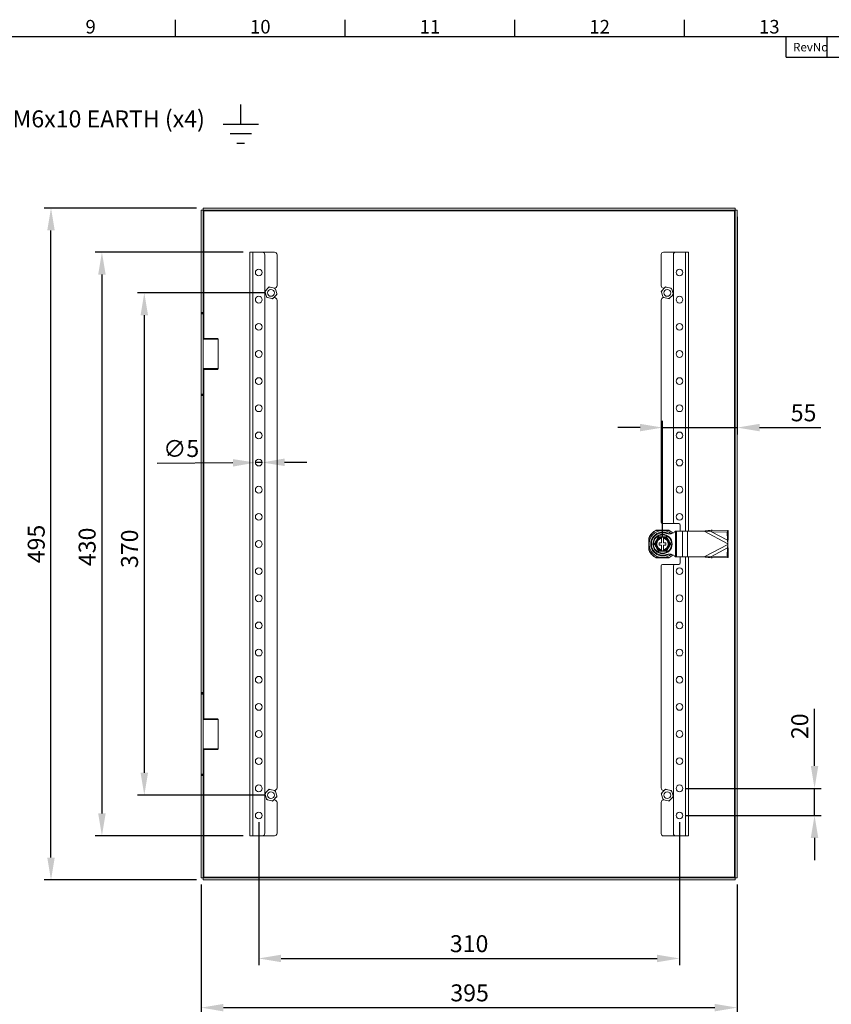
# Model space of a CAD drawing. Units: millimetres. Extents: x 54 to 2154, y 39 to 2327.
# Drawn here: x 1114 to 1712, y 762 to 1487 of the extents above; entities that cross this region are included whole.
import ezdxf
from ezdxf import colors
from ezdxf.entities.mleader import LeaderData, LeaderLine
from ezdxf.enums import TextEntityAlignment as Align
from ezdxf.math import Vec2, Vec3

# ---------------------------------------------------------------- set-up
doc = ezdxf.new("R2010")
doc.units = ezdxf.units.MM
doc.header["$LTSCALE"] = 2
doc.header["$PDSIZE"] = -1
doc.layers.add('Dimensions', color=7, linetype='Continuous')
doc.layers.add('Title Block', color=7, linetype='Continuous')
doc.styles.add('ISO Proportional', font='ARIALN.TTF', dxfattribs={"width": 0.8})
doc.styles.get("Standard").update_dxf_attribs({"font": 'romans.shx', "width": 0.8})
doc.dimstyles.new('SLDDIMSTYLE2', dxfattribs={"dimscale": 5, "dimtxt": 2.5, "dimasz": 3.302, "dimexe": 1, "dimexo": 1, "dimgap": 0.926042, "dimtad": 1, "dimdec": 0, "dimrnd": 1e-09, "dimzin": 12, "dimdsep": 46, "dimtxsty": 'Standard', "dimcen": 2, "dimadec": 0, "dimazin": 3, "dimtfac": 1, "dimtdec": 0, "dimtmove": 0, "dimatfit": 0, "dimfxl": 1, "dimfrac": 2, "dimtolj": 1, "dimtzin": 12, "dimarcsym": 0})

# ---------------------------------------------------------------- blocks, each defined once
blk = doc.blocks.new('ISO A1 title block')
at = {"layer": 'Title Block'}
for p, q in [((470, 574), (470, 579)), ((520, 574), (520, 579)), ((570, 574), (570, 579)), ((620, 574), (620, 579)), ((820, 574), (20, 574)), ((650, 568), (650, 574)), ((662, 568), (662, 574)), ((650, 568), (820, 568))]:
    blk.add_line(p, q, dxfattribs=at)
at = {"layer": 'Title Block', "style": 'ISO Proportional'}
for s, p in [('9', (445, 576.5)), ('10', (495, 576.5)), ('11', (545, 576.5)), ('12', (595, 576.5)), ('13', (645, 576.5))]:
    blk.add_text(s, height=4, dxfattribs=at).set_placement(p, align=Align.MIDDLE)
blk.add_text('RevNo', height=2.5, dxfattribs=at).set_placement((652, 571), align=Align.MIDDLE_LEFT)
at = {"layer": 'Title Block', "style": 'ISO Proportional', "flags": 8}
for tag, p in [('FILENAME', (747, 43)), ('DATE', (772, 43)), ('SCALE', (802, 43)), ('EDITION', (787, 23)), ('SHEET', (802, 23))]:
    blk.add_attdef(tag, text='', height=2.5, dxfattribs=at).set_placement(p, align=Align.MIDDLE_LEFT)
blk.add_attdef('DRAWING_NUMBER', text='', height=3, dxfattribs=at).set_placement((755, 25), align=Align.MIDDLE)
blk = doc.blocks.new('*D4')
at = {"layer": 'Defpoints', "color": 0, "transparency": 16777216}
for p in [(1247.66, 854.72), (1642.66, 854.72), (1642.66, 759.1)]:
    blk.add_point(p, dxfattribs=at)
at = {"layer": 'Dimensions', "color": 0, "lineweight": -2, "transparency": 16777216}
for p, q in [((1247.66, 849.72), (1247.66, 754.1)), ((1642.66, 849.72), (1642.66, 754.1)), ((1264.17, 759.1), (1626.15, 759.1))]:
    blk.add_line(p, q, dxfattribs=at)
at = {"layer": 'Dimensions', "color": 0, "transparency": 16777216}
for points in [[(1264.17, 761.85), (1264.17, 756.34), (1247.66, 759.1)], [(1626.15, 761.85), (1626.15, 756.34), (1642.66, 759.1)]]:
    blk.add_solid(points, dxfattribs=at)
at = {"layer": 'Dimensions', "color": 0, "transparency": 16777216, "insert": (1445.5, 776.23), "char_height": 12.5, "attachment_point": 2}
blk.add_mtext('\\A1;395', dxfattribs=at)
blk = doc.blocks.new('*D5')
at = {"layer": 'Defpoints', "color": 0, "transparency": 16777216}
for p in [(1283.66, 1315.65), (1174.62, 885.65), (1283.66, 885.65)]:
    blk.add_point(p, dxfattribs=at)
at = {"layer": 'Dimensions', "color": 0, "lineweight": -2, "transparency": 16777216}
for p, q in [((1278.66, 1315.65), (1169.62, 1315.65)), ((1174.62, 1299.14), (1174.62, 902.16)), ((1278.66, 885.65), (1169.62, 885.65))]:
    blk.add_line(p, q, dxfattribs=at)
at = {"layer": 'Dimensions', "color": 0, "transparency": 16777216}
for points in [[(1171.87, 1299.14), (1177.38, 1299.14), (1174.62, 1315.65)], [(1171.87, 902.16), (1177.38, 902.16), (1174.62, 885.65)]]:
    blk.add_solid(points, dxfattribs=at)
at = {"layer": 'Dimensions', "color": 0, "transparency": 16777216, "insert": (1157.49, 1098.57), "char_height": 12.5, "attachment_point": 2, "rotation": 90}
blk.add_mtext('\\A1;430', dxfattribs=at)
blk = doc.blocks.new('*D6')
at = {"layer": 'Defpoints', "color": 0, "transparency": 16777216}
for p in [(1642.66, 1346.58), (1642.66, 1186.41), (1587.66, 1100.65)]:
    blk.add_point(p, dxfattribs=at)
at = {"layer": 'Dimensions', "color": 0, "lineweight": -2, "transparency": 16777216}
for p, q in [((1642.66, 1341.58), (1642.66, 1181.41)), ((1587.66, 1105.65), (1587.66, 1191.41)), ((1571.15, 1186.41), (1554.64, 1186.41)), ((1587.66, 1186.41), (1642.66, 1186.41)), ((1659.17, 1186.41), (1704.28, 1186.41))]:
    blk.add_line(p, q, dxfattribs=at)
at = {"layer": 'Dimensions', "color": 0, "transparency": 16777216}
for points in [[(1571.15, 1189.16), (1571.15, 1183.66), (1587.66, 1186.41)], [(1659.17, 1189.16), (1659.17, 1183.66), (1642.66, 1186.41)]]:
    blk.add_solid(points, dxfattribs=at)
at = {"layer": 'Dimensions', "color": 0, "transparency": 16777216, "insert": (1691.56, 1203.54), "char_height": 12.5, "attachment_point": 2}
blk.add_mtext('\\A1;55', dxfattribs=at)
blk = doc.blocks.new('*D7')
at = {"layer": 'Defpoints', "color": 0, "transparency": 16777216}
for p in [(1287.66, 1160.63), (1292.66, 1160.68)]:
    blk.add_point(p, dxfattribs=at)
at = {"layer": 'Dimensions', "color": 0, "lineweight": -2, "transparency": 16777216}
for p, q in [((1292.66, 1160.68), (1287.66, 1160.63)), ((1309.17, 1160.85), (1325.68, 1161.03)), ((1271.15, 1160.45), (1215.23, 1159.85))]:
    blk.add_line(p, q, dxfattribs=at)
at = {"layer": 'Dimensions', "color": 0, "transparency": 16777216}
for points in [[(1271.12, 1163.2), (1271.18, 1157.7), (1287.66, 1160.63)], [(1309.14, 1163.61), (1309.2, 1158.1), (1292.66, 1160.68)]]:
    blk.add_solid(points, dxfattribs=at)
at = {"layer": 'Dimensions', "color": 0, "transparency": 16777216, "insert": (1219.68, 1177.03), "char_height": 12.5, "attachment_point": 1, "rotation": 0.61044}
blk.add_mtext('\\A1;∅5', dxfattribs=at)
blk = doc.blocks.new('*D8')
at = {"layer": 'Defpoints', "color": 0, "transparency": 16777216}
for p in [(1299.16, 1285.65), (1205.85, 915.65), (1299.16, 915.65)]:
    blk.add_point(p, dxfattribs=at)
at = {"layer": 'Dimensions', "color": 0, "lineweight": -2, "transparency": 16777216}
for p, q in [((1294.16, 1285.65), (1200.85, 1285.65)), ((1205.85, 1269.14), (1205.85, 932.16)), ((1294.16, 915.65), (1200.85, 915.65))]:
    blk.add_line(p, q, dxfattribs=at)
at = {"layer": 'Dimensions', "color": 0, "transparency": 16777216}
for points in [[(1203.1, 1269.14), (1208.6, 1269.14), (1205.85, 1285.65)], [(1203.1, 932.16), (1208.6, 932.16), (1205.85, 915.65)]]:
    blk.add_solid(points, dxfattribs=at)
at = {"layer": 'Dimensions', "color": 0, "transparency": 16777216, "insert": (1188.72, 1097.14), "char_height": 12.5, "attachment_point": 2, "rotation": 90}
blk.add_mtext('\\A1;370', dxfattribs=at)
blk = doc.blocks.new('*D23')
at = {"layer": 'Defpoints', "color": 0, "transparency": 16777216}
for p in [(1290.16, 900.65), (1600.16, 900.65), (1600.16, 795.34)]:
    blk.add_point(p, dxfattribs=at)
at = {"layer": 'Dimensions', "color": 0, "lineweight": -2, "transparency": 16777216}
for p, q in [((1290.16, 895.65), (1290.16, 790.34)), ((1600.16, 895.65), (1600.16, 790.34)), ((1306.67, 795.34), (1583.65, 795.34))]:
    blk.add_line(p, q, dxfattribs=at)
at = {"layer": 'Dimensions', "color": 0, "transparency": 16777216}
for points in [[(1306.67, 798.09), (1306.67, 792.59), (1290.16, 795.34)], [(1583.65, 798.09), (1583.65, 792.59), (1600.16, 795.34)]]:
    blk.add_solid(points, dxfattribs=at)
at = {"layer": 'Dimensions', "color": 0, "transparency": 16777216, "insert": (1445.16, 806.22), "char_height": 12.5, "attachment_point": 5}
blk.add_mtext('\\A1;310', dxfattribs=at)
blk = doc.blocks.new('*D24')
at = {"layer": 'Defpoints', "color": 0, "transparency": 16777216}
for p in [(1600.16, 920.65), (1699.63, 920.65), (1600.16, 900.65)]:
    blk.add_point(p, dxfattribs=at)
at = {"layer": 'Dimensions', "color": 0, "lineweight": -2, "transparency": 16777216}
for p, q in [((1699.63, 937.16), (1699.63, 979.12)), ((1605.16, 920.65), (1704.63, 920.65)), ((1699.63, 900.65), (1699.63, 920.65)), ((1605.16, 900.65), (1704.63, 900.65)), ((1699.63, 884.14), (1699.63, 867.63))]:
    blk.add_line(p, q, dxfattribs=at)
at = {"layer": 'Dimensions', "color": 0, "transparency": 16777216}
for points in [[(1696.88, 937.16), (1702.39, 937.16), (1699.63, 920.65)], [(1696.88, 884.14), (1702.39, 884.14), (1699.63, 900.65)]]:
    blk.add_solid(points, dxfattribs=at)
at = {"layer": 'Dimensions', "color": 0, "transparency": 16777216, "insert": (1688.75, 966.4), "char_height": 12.5, "attachment_point": 5, "rotation": 90}
blk.add_mtext('\\A1;20', dxfattribs=at)
blk = doc.blocks.new('*D25')
at = {"layer": 'Defpoints', "color": 0, "transparency": 16777216}
for p in [(1137.1, 1348.15), (1249.23, 1348.15), (1249.23, 853.15)]:
    blk.add_point(p, dxfattribs=at)
at = {"layer": 'Dimensions', "color": 0, "lineweight": -2, "transparency": 16777216}
for p, q in [((1244.23, 1348.15), (1132.1, 1348.15)), ((1137.1, 869.66), (1137.1, 1331.64)), ((1244.23, 853.15), (1132.1, 853.15))]:
    blk.add_line(p, q, dxfattribs=at)
at = {"layer": 'Dimensions', "color": 0, "transparency": 16777216}
for points in [[(1134.35, 1331.64), (1139.85, 1331.64), (1137.1, 1348.15)], [(1134.35, 869.66), (1139.85, 869.66), (1137.1, 853.15)]]:
    blk.add_solid(points, dxfattribs=at)
at = {"layer": 'Dimensions', "color": 0, "transparency": 16777216, "insert": (1126.22, 1100.65), "char_height": 12.5, "attachment_point": 5, "rotation": 90}
blk.add_mtext('\\A1;495', dxfattribs=at)

msp = doc.modelspace()

# ---------------------------------------------------------------- linework, layer by layer
at = {"color": 7, "linetype": 'Continuous', "lineweight": 18}
for p, q in [((1249.16, 1346.58), (1247.66, 1346.58)), ((1247.66, 1271.15), (1247.66, 1346.58)), ((1249.16, 1271.15), (1249.16, 1346.58)), ((1249.23, 1346.65), (1249.23, 1348.15)), ((1249.23, 1348.15), (1641.09, 1348.15)), ((1249.23, 1346.65), (1641.09, 1346.65)), ((1249.76, 1346.05), (1640.56, 1346.05)), ((1640.56, 1346.05), (1640.56, 855.25)), ((1641.09, 1346.65), (1641.09, 1348.15)), ((1641.16, 1346.58), (1642.66, 1346.58)), ((1641.16, 1346.58), (1641.16, 854.72)), ((1642.66, 1346.58), (1642.66, 854.72)), ((1283.66, 1315.65), (1283.66, 885.65)), ((1285.76, 1315.65), (1283.66, 1315.65)), ((1285.76, 1315.65), (1285.76, 885.65)), ((1292.66, 1315.65), (1285.76, 1315.65)), ((1292.66, 1315.65), (1301.66, 1315.65)), ((1294.66, 1313.65), (1294.66, 887.65)), ((1303.66, 1313.65), (1303.66, 1291.15)), ((1586.66, 1290.9), (1586.66, 1313.9)), ((1597.41, 1315.65), (1588.41, 1315.65)), ((1595.66, 1116.65), (1595.66, 1313.9)), ((1597.41, 1315.65), (1604.56, 1315.65)), ((1604.56, 1315.65), (1606.66, 1315.65)), ((1606.66, 1110.15), (1606.66, 1315.65)), ((1295.8, 1283.03), (1294.92, 1286.11)), ((1295.21, 1287.25), (1297.43, 1289.55)), ((1297.43, 1289.55), (1297.91, 1290.04)), ((1297.91, 1290.04), (1298.57, 1289.87)), ((1298.57, 1289.87), (1301.67, 1289.09)), ((1303.11, 1284.05), (1300.89, 1281.76)), ((1301.44, 1289.15), (1301.66, 1289.15)), ((1302.33, 1288.93), (1302.52, 1288.27)), ((1302.52, 1288.27), (1303.4, 1285.2)), ((1587.8, 1283.03), (1586.92, 1286.11)), ((1587.21, 1287.25), (1589.43, 1289.55)), ((1589.05, 1289.15), (1588.41, 1289.15)), ((1589.43, 1289.55), (1589.91, 1290.04)), ((1589.91, 1290.04), (1590.57, 1289.87)), ((1590.57, 1289.87), (1593.67, 1289.09)), ((1595.11, 1284.05), (1592.89, 1281.76)), ((1594.33, 1288.93), (1594.52, 1288.27)), ((1594.52, 1288.27), (1595.4, 1285.2)), ((1295.99, 1282.38), (1295.8, 1283.03)), ((1299.75, 1281.43), (1296.65, 1282.21)), ((1300.41, 1281.27), (1299.75, 1281.43)), ((1300.89, 1281.76), (1300.41, 1281.27)), ((1301.66, 1282.15), (1301.27, 1282.15)), ((1303.66, 1280.15), (1303.66, 921.15)), ((1586.66, 1116.65), (1586.66, 1280.4)), ((1587.99, 1282.38), (1587.8, 1283.03)), ((1588.41, 1282.15), (1588.88, 1282.15)), ((1591.75, 1281.43), (1588.65, 1282.21)), ((1592.41, 1281.27), (1591.75, 1281.43)), ((1592.89, 1281.76), (1592.41, 1281.27)), ((1247.66, 1271.15), (1249.16, 1271.15)), ((1247.66, 1270.65), (1247.66, 1271.15)), ((1249.16, 1270.65), (1247.66, 1270.65)), ((1247.66, 1270.15), (1247.66, 1270.65)), ((1249.16, 1270.15), (1247.66, 1270.15)), ((1247.66, 1211.15), (1247.66, 1270.15)), ((1249.16, 1271.15), (1249.16, 1270.65)), ((1249.16, 1270.65), (1249.16, 1270.15)), ((1249.16, 1211.15), (1249.16, 1270.15)), ((1249.66, 1251.98), (1249.16, 1251.48)), ((1260.16, 1251.48), (1249.16, 1251.48)), ((1249.66, 1251.98), (1259.66, 1251.98)), ((1260.16, 1251.48), (1259.66, 1251.98)), ((1260.16, 1229.83), (1260.16, 1251.48)), ((1249.16, 1229.83), (1249.66, 1229.33)), ((1249.16, 1229.83), (1260.16, 1229.83)), ((1259.66, 1229.33), (1249.66, 1229.33)), ((1259.66, 1229.33), (1260.16, 1229.83)), ((1247.66, 1211.15), (1249.16, 1211.15)), ((1247.66, 1210.65), (1247.66, 1211.15)), ((1247.66, 1210.65), (1249.16, 1210.65)), ((1247.66, 1210.15), (1247.66, 1210.65)), ((1249.16, 1210.15), (1247.66, 1210.15)), ((1247.66, 991.15), (1247.66, 1210.15)), ((1249.16, 1211.15), (1249.16, 1210.65)), ((1249.16, 1210.65), (1249.16, 1210.15)), ((1249.16, 991.15), (1249.16, 1210.15)), ((1582.97, 1110.6), (1583.3, 1110.75)), ((1583.06, 1110.75), (1592.26, 1110.75)), ((1588.17, 1110.6), (1587.15, 1110.6)), ((1587.66, 1115.65), (1596.66, 1115.65)), ((1599.66, 1115.65), (1596.66, 1115.65)), ((1597.29, 1110.15), (1597.29, 1091.15)), ((1597.29, 1110.15), (1597.84, 1110.15)), ((1597.84, 1110.15), (1597.84, 1091.15)), ((1597.84, 1110.15), (1602.46, 1110.15)), ((1600.66, 1110.15), (1600.66, 1114.65)), ((1602.46, 1110.15), (1602.46, 1091.15)), ((1602.46, 1110.15), (1605.99, 1110.15)), ((1605.99, 1110.15), (1605.99, 1091.15)), ((1605.99, 1110.15), (1618.3, 1110.15)), ((1623.69, 1109.73), (1618.3, 1110.15)), ((1618.3, 1110.15), (1635.66, 1100.9)), ((1623.69, 1109.73), (1624.27, 1110.82)), ((1624.27, 1110.82), (1635.89, 1110.58)), ((1635.31, 1109.49), (1635.89, 1110.58)), ((1635.89, 1110.58), (1636.02, 1104.56)), ((1577.56, 1105.01), (1577.71, 1105.34)), ((1577.56, 1096.05), (1577.56, 1105.26)), ((1588.41, 1105.65), (1586.91, 1105.65)), ((1586.91, 1104.84), (1586.91, 1101.4)), ((1588.41, 1104.84), (1588.41, 1101.4)), ((1623.69, 1109.73), (1635.31, 1109.49)), ((1623.69, 1109.73), (1635.44, 1103.47)), ((1635.31, 1109.49), (1635.44, 1103.47)), ((1635.44, 1103.47), (1636.02, 1104.56)), ((1635.66, 1100.9), (1635.44, 1103.47)), ((1577.69, 1096.01), (1577.56, 1096.29)), ((1577.71, 1101.16), (1577.71, 1100.14)), ((1585.16, 1101.4), (1586.91, 1101.4)), ((1585.16, 1099.9), (1585.16, 1101.4)), ((1585.16, 1099.9), (1586.91, 1099.9)), ((1586.91, 1099.9), (1586.91, 1096.47)), ((1588.41, 1095.65), (1586.91, 1095.65)), ((1588.41, 1101.4), (1590.16, 1101.4)), ((1588.41, 1099.9), (1590.16, 1099.9)), ((1588.41, 1099.9), (1588.41, 1096.47)), ((1590.16, 1099.9), (1590.16, 1101.4)), ((1635.66, 1100.41), (1618.3, 1091.15)), ((1635.44, 1097.84), (1623.69, 1091.57)), ((1635.44, 1097.84), (1635.31, 1091.81)), ((1635.44, 1097.84), (1635.66, 1100.41)), ((1636.02, 1096.75), (1635.44, 1097.84)), ((1635.66, 1100.9), (1635.66, 1100.41)), ((1636.02, 1096.75), (1635.89, 1090.72)), ((1583.3, 1090.55), (1582.97, 1090.7)), ((1592.26, 1090.55), (1583.06, 1090.55)), ((1587.15, 1090.7), (1588.17, 1090.7)), ((1597.29, 1091.15), (1597.84, 1091.15)), ((1597.84, 1091.15), (1602.46, 1091.15)), ((1600.66, 1086.65), (1600.66, 1091.15)), ((1602.46, 1091.15), (1605.99, 1091.15)), ((1605.99, 1091.15), (1618.3, 1091.15)), ((1606.66, 885.65), (1606.66, 1091.15)), ((1618.3, 1091.15), (1623.69, 1091.57)), ((1623.69, 1091.57), (1635.31, 1091.81)), ((1624.27, 1090.48), (1623.69, 1091.57)), ((1624.27, 1090.48), (1635.89, 1090.72)), ((1635.31, 1091.81), (1635.89, 1090.72)), ((1586.66, 920.9), (1586.66, 1084.65)), ((1596.66, 1085.65), (1587.66, 1085.65)), ((1595.66, 887.4), (1595.66, 1084.65)), ((1596.66, 1085.65), (1599.66, 1085.65)), ((1247.66, 991.15), (1249.16, 991.15)), ((1247.66, 990.65), (1247.66, 991.15)), ((1249.16, 990.65), (1247.66, 990.65)), ((1247.66, 990.15), (1247.66, 990.65)), ((1249.16, 990.15), (1247.66, 990.15)), ((1247.66, 931.15), (1247.66, 990.15)), ((1249.16, 991.15), (1249.16, 990.65)), ((1249.16, 990.65), (1249.16, 990.15)), ((1249.16, 990.15), (1249.16, 931.15)), ((1249.66, 971.98), (1249.16, 971.48)), ((1249.66, 971.98), (1256.72, 971.98)), ((1256.72, 971.98), (1259.66, 971.98)), ((1260.16, 971.48), (1259.66, 971.98)), ((1256.93, 971.48), (1249.16, 971.48)), ((1260.16, 971.48), (1256.93, 971.48)), ((1260.16, 949.83), (1260.16, 971.48)), ((1249.16, 949.83), (1249.66, 949.33)), ((1249.16, 949.83), (1256.93, 949.83)), ((1256.72, 949.33), (1249.66, 949.33)), ((1259.66, 949.33), (1256.72, 949.33)), ((1256.93, 949.83), (1260.16, 949.83)), ((1259.66, 949.33), (1260.16, 949.83)), ((1247.66, 931.15), (1249.16, 931.15)), ((1247.66, 930.65), (1247.66, 931.15)), ((1247.66, 930.65), (1249.16, 930.65)), ((1247.66, 930.15), (1247.66, 930.65)), ((1249.16, 930.15), (1247.66, 930.15)), ((1247.66, 854.72), (1247.66, 930.15)), ((1249.16, 931.15), (1249.16, 930.65)), ((1249.16, 930.65), (1249.16, 930.15)), ((1249.16, 854.72), (1249.16, 930.15)), ((1295.8, 913.03), (1294.92, 916.11)), ((1295.21, 917.25), (1297.43, 919.55)), ((1297.43, 919.55), (1297.91, 920.04)), ((1297.91, 920.04), (1298.57, 919.87)), ((1298.57, 919.87), (1301.67, 919.09)), ((1303.11, 914.05), (1300.89, 911.76)), ((1301.66, 919.15), (1301.44, 919.15)), ((1302.33, 918.93), (1302.52, 918.27)), ((1302.52, 918.27), (1303.4, 915.2)), ((1587.8, 913.03), (1586.92, 916.11)), ((1587.21, 917.25), (1589.43, 919.55)), ((1588.41, 919.15), (1589.05, 919.15)), ((1589.43, 919.55), (1589.91, 920.04)), ((1589.91, 920.04), (1590.57, 919.87)), ((1590.57, 919.87), (1593.67, 919.09)), ((1595.11, 914.05), (1592.89, 911.76)), ((1594.33, 918.93), (1594.52, 918.27)), ((1594.52, 918.27), (1595.4, 915.2)), ((1295.99, 912.38), (1295.8, 913.03)), ((1299.75, 911.43), (1296.65, 912.21)), ((1300.41, 911.27), (1299.75, 911.43)), ((1300.89, 911.76), (1300.41, 911.27)), ((1301.27, 912.15), (1301.66, 912.15)), ((1303.66, 910.15), (1303.66, 887.65)), ((1586.66, 887.4), (1586.66, 910.4)), ((1587.99, 912.38), (1587.8, 913.03)), ((1588.88, 912.15), (1588.41, 912.15)), ((1591.75, 911.43), (1588.65, 912.21)), ((1592.41, 911.27), (1591.75, 911.43)), ((1592.89, 911.76), (1592.41, 911.27)), ((1285.76, 885.65), (1283.66, 885.65)), ((1292.66, 885.65), (1285.76, 885.65)), ((1292.66, 885.65), (1301.66, 885.65)), ((1597.41, 885.65), (1588.41, 885.65)), ((1597.41, 885.65), (1604.56, 885.65)), ((1604.56, 885.65), (1606.66, 885.65)), ((1249.16, 854.72), (1247.66, 854.72)), ((1641.09, 854.65), (1249.23, 854.65)), ((1249.23, 854.65), (1249.23, 853.15)), ((1641.09, 853.15), (1249.23, 853.15)), ((1640.56, 855.25), (1249.76, 855.25)), ((1641.09, 854.65), (1641.09, 853.15)), ((1641.16, 854.72), (1642.66, 854.72))]:
    msp.add_line(p, q, dxfattribs=at)
at = {"color": 8, "linetype": 'Continuous', "lineweight": 18}
for p, q in [((1249.76, 1251.98), (1249.76, 1346.05)), ((1604.56, 1110.15), (1604.56, 1315.65)), ((1249.76, 971.98), (1249.76, 1229.33)), ((1604.56, 885.65), (1604.56, 1091.15)), ((1249.76, 855.25), (1249.76, 949.33))]:
    msp.add_line(p, q, dxfattribs=at)
at = {"color": 7, "linetype": 'Continuous', "lineweight": 18, "flags": 128}
for points in [[(1592.02, 1110.75), (1592.29, 1110.63), (1592.35, 1110.6)], [(1592.35, 1090.7), (1592.29, 1090.67), (1592.02, 1090.55)]]:
    msp.add_lwpolyline(points, dxfattribs=at)
at = {"color": 7, "linetype": 'Continuous', "lineweight": 18}
for centre, radius in [((1290.16, 1300.65), 2.5), ((1600.16, 1300.65), 2.5), ((1299.16, 1285.65), 2.5), ((1591.16, 1285.65), 2.5), ((1290.16, 1280.65), 2.5), ((1600.16, 1280.65), 2.5), ((1290.16, 1260.65), 2.5), ((1600.16, 1260.65), 2.5), ((1290.16, 1240.65), 2.5), ((1600.16, 1240.65), 2.5), ((1290.16, 1220.65), 2.5), ((1600.16, 1220.65), 2.5), ((1290.16, 1200.65), 2.5), ((1600.16, 1200.65), 2.5), ((1290.16, 1180.65), 2.5), ((1600.16, 1180.65), 2.5), ((1290.16, 1160.65), 2.5), ((1600.16, 1160.65), 2.5), ((1290.16, 1140.65), 2.5), ((1600.16, 1140.65), 2.5), ((1290.16, 1120.65), 2.5), ((1600.16, 1120.65), 2.5), ((1290.16, 1100.65), 2.5), ((1587.66, 1100.65), 7.1), ((1587.66, 1100.65), 6.73), ((1290.16, 1080.65), 2.5), ((1600.16, 1080.65), 2.5), ((1290.16, 1060.65), 2.5), ((1600.16, 1060.65), 2.5), ((1290.16, 1040.65), 2.5), ((1600.16, 1040.65), 2.5), ((1290.16, 1020.65), 2.5), ((1600.16, 1020.65), 2.5), ((1290.16, 1000.65), 2.5), ((1600.16, 1000.65), 2.5), ((1290.16, 980.65), 2.5), ((1600.16, 980.65), 2.5), ((1290.16, 960.65), 2.5), ((1600.16, 960.65), 2.5), ((1290.16, 940.65), 2.5), ((1600.16, 940.65), 2.5), ((1290.16, 920.65), 2.5), ((1600.16, 920.65), 2.5), ((1299.16, 915.65), 2.5), ((1591.16, 915.65), 2.5), ((1290.16, 900.65), 2.5), ((1600.16, 900.65), 2.5)]:
    msp.add_circle(centre, radius, dxfattribs=at)
for centre, radius, start, end in [((1292.66, 1313.65), 2, 0, 90), ((1301.66, 1313.65), 2, 0, 90), ((1588.41, 1313.9), 1.75, 90, 180), ((1597.41, 1313.9), 1.75, 90, 180), ((1301.66, 1291.15), 2, 270, 0), ((1299.16, 1285.65), 4.26, 157.94648, 173.88961), ((1299.16, 1285.65), 4.26, 97.94648, 113.88961), ((1299.16, 1285.65), 4.26, 37.94648, 53.88961), ((1299.16, 1285.65), 4.26, 337.94648, 353.88961), ((1588.41, 1290.9), 1.75, 180, 270), ((1591.16, 1285.65), 4.26, 157.94648, 173.88961), ((1591.16, 1285.65), 4.26, 97.94648, 113.88961), ((1591.16, 1285.65), 4.26, 37.94648, 53.88961), ((1591.16, 1285.65), 4.26, 337.94648, 353.88961), ((1299.16, 1285.65), 4.26, 217.94648, 233.88961), ((1299.16, 1285.65), 4.26, 277.94648, 293.88961), ((1301.66, 1280.15), 2, 0, 90), ((1588.41, 1280.4), 1.75, 90, 180), ((1591.16, 1285.65), 4.26, 217.94648, 233.88961), ((1591.16, 1285.65), 4.26, 277.94648, 293.88961), ((1587.66, 1100.65), 11.1, 114.5071, 155.4929), ((1587.66, 1100.65), 9.96, 92.93682, 177.06318), ((1587.66, 1100.65), 11, 115.23787, 154.76213), ((1587.66, 1116.65), 1, 180, 270), ((1587.66, 1100.65), 9.96, 50.3454, 87.06318), ((1587.66, 1100.65), 11.1, 47.14919, 65.4929), ((1587.66, 1100.65), 11, 47.3567, 64.76213), ((1596.66, 1116.65), 1, 180, 270), ((1599.66, 1114.65), 1, 0, 90), ((1587.66, 1100.65), 8.75, 59.3407, 300.6593), ((1587.66, 1100.65), 8.25, 90, 270), ((1587.66, 1100.65), 5, 98.62693, 261.37307), ((1587.66, 1100.65), 4.63, 99.33242, 260.66758), ((1587.66, 1100.65), 4.25, 100.16425, 259.83575), ((1587.66, 1100.65), 5, 278.62693, 81.37307), ((1587.66, 1100.65), 4.63, 279.33242, 80.66758), ((1587.66, 1100.65), 4.25, 280.16425, 79.83575), ((1587.66, 1100.65), 11.1, 204.5071, 245.4929), ((1587.66, 1100.65), 9.96, 182.93682, 267.06318), ((1587.66, 1100.65), 11, 205.23787, 244.76213), ((1587.66, 1100.65), 9.96, 272.93682, 309.86394), ((1587.66, 1100.65), 11.1, 294.5071, 312.76041), ((1587.66, 1100.65), 11, 295.23787, 312.50897), ((1587.66, 1084.65), 1, 90, 180), ((1596.66, 1084.65), 1, 90, 180), ((1599.66, 1086.65), 1, 270, 0), ((1299.16, 915.65), 4.26, 157.94648, 173.88961), ((1299.16, 915.65), 4.26, 97.94648, 113.88961), ((1301.66, 921.15), 2, 270, 0), ((1299.16, 915.65), 4.26, 37.94648, 53.88961), ((1299.16, 915.65), 4.26, 337.94648, 353.88961), ((1588.41, 920.9), 1.75, 180, 270), ((1591.16, 915.65), 4.26, 157.94648, 173.88961), ((1591.16, 915.65), 4.26, 97.94648, 113.88961), ((1591.16, 915.65), 4.26, 37.94648, 53.88961), ((1591.16, 915.65), 4.26, 337.94648, 353.88961), ((1299.16, 915.65), 4.26, 217.94648, 233.88961), ((1299.16, 915.65), 4.26, 277.94648, 293.88961), ((1301.66, 910.15), 2, 0, 90), ((1588.41, 910.4), 1.75, 90, 180), ((1591.16, 915.65), 4.26, 217.94648, 233.88961), ((1591.16, 915.65), 4.26, 277.94648, 293.88961), ((1292.66, 887.65), 2, 270, 0), ((1301.66, 887.65), 2, 270, 0), ((1588.41, 887.4), 1.75, 180, 270), ((1597.41, 887.4), 1.75, 180, 270)]:
    msp.add_arc(centre, radius, start, end, dxfattribs=at)
for points, knots in [([(1249.16, 1346.58), (1249.17, 1346.54), (1249.19, 1346.45), (1249.33, 1346.32), (1249.52, 1346.18), (1249.68, 1346.1), (1249.76, 1346.05)], [0, 0, 0, 0, 0.250003, 0.500009, 0.750008, 1, 1, 1, 1]), ([(1249.76, 1346.05), (1249.72, 1346.13), (1249.63, 1346.29), (1249.5, 1346.49), (1249.36, 1346.63), (1249.28, 1346.64), (1249.23, 1346.65)], [0, 0, 0, 0, 0.250002, 0.5, 0.749998, 1, 1, 1, 1]), ([(1640.56, 1346.05), (1640.6, 1346.13), (1640.69, 1346.29), (1640.82, 1346.49), (1640.96, 1346.63), (1641.05, 1346.64), (1641.09, 1346.65)], [0, 0, 0, 0, 0.250002, 0.5, 0.749998, 1, 1, 1, 1]), ([(1641.16, 1346.58), (1641.15, 1346.54), (1641.13, 1346.45), (1640.99, 1346.32), (1640.8, 1346.18), (1640.64, 1346.1), (1640.56, 1346.05)], [0, 0, 0, 0, 0.250001, 0.500003, 0.749999, 1, 1, 1, 1]), ([(1294.74, 1286.76), (1294.79, 1286.81), (1294.94, 1286.98), (1295.1, 1287.14), (1295.21, 1287.25)], [0, 0, 0, 0, 0.329795, 1, 1, 1, 1]), ([(1294.92, 1286.11), (1294.92, 1286.13), (1294.85, 1286.36), (1294.79, 1286.57), (1294.74, 1286.76)], [0, 0, 0, 0, 0.117243, 1, 1, 1, 1]), ([(1301.67, 1289.09), (1301.7, 1289.09), (1301.92, 1289.03), (1302.14, 1288.98), (1302.33, 1288.93)], [0, 0, 0, 0, 0.117251, 1, 1, 1, 1]), ([(1303.58, 1284.54), (1303.53, 1284.49), (1303.38, 1284.33), (1303.22, 1284.16), (1303.11, 1284.05)], [0, 0, 0, 0, 0.329778, 1, 1, 1, 1]), ([(1303.4, 1285.2), (1303.4, 1285.17), (1303.47, 1284.95), (1303.53, 1284.73), (1303.58, 1284.54)], [0, 0, 0, 0, 0.117238, 1, 1, 1, 1]), ([(1586.74, 1286.76), (1586.79, 1286.81), (1586.94, 1286.98), (1587.1, 1287.14), (1587.21, 1287.25)], [0, 0, 0, 0, 0.329791, 1, 1, 1, 1]), ([(1586.92, 1286.11), (1586.92, 1286.13), (1586.85, 1286.36), (1586.79, 1286.57), (1586.74, 1286.76)], [0, 0, 0, 0, 0.117238, 1, 1, 1, 1]), ([(1593.67, 1289.09), (1593.7, 1289.09), (1593.92, 1289.03), (1594.14, 1288.98), (1594.33, 1288.93)], [0, 0, 0, 0, 0.117251, 1, 1, 1, 1]), ([(1595.58, 1284.54), (1595.53, 1284.49), (1595.38, 1284.33), (1595.22, 1284.16), (1595.11, 1284.05)], [0, 0, 0, 0, 0.329782, 1, 1, 1, 1]), ([(1595.4, 1285.2), (1595.4, 1285.17), (1595.47, 1284.95), (1595.53, 1284.73), (1595.58, 1284.54)], [0, 0, 0, 0, 0.117243, 1, 1, 1, 1]), ([(1296.65, 1282.21), (1296.62, 1282.22), (1296.4, 1282.27), (1296.18, 1282.33), (1295.99, 1282.38)], [0, 0, 0, 0, 0.11725, 1, 1, 1, 1]), ([(1588.65, 1282.21), (1588.62, 1282.22), (1588.4, 1282.27), (1588.18, 1282.33), (1587.99, 1282.38)], [0, 0, 0, 0, 0.11725, 1, 1, 1, 1]), ([(1582.97, 1110.6), (1583.6, 1110.6), (1584.95, 1110.6), (1586.39, 1110.6), (1587.15, 1110.6)], [0, 0, 0, 0, 0.470053, 1, 1, 1, 1]), ([(1597.29, 1110.15), (1596.79, 1109.73), (1595.8, 1108.9), (1594, 1108.14), (1592.22, 1108.1), (1590.64, 1108.44), (1589.17, 1108.82), (1588.17, 1108.87), (1587.66, 1108.9)], [0, 0, 0, 0, 0.191196, 0.378565, 0.559039, 0.704171, 0.852007, 1, 1, 1, 1]), ([(1588.17, 1110.6), (1588.25, 1110.6), (1588.91, 1110.6), (1590.15, 1110.6), (1591.46, 1110.6), (1592.18, 1110.6), (1592.35, 1110.6)], [0, 0, 0, 0, 0.053785, 0.458077, 0.872028, 1, 1, 1, 1]), ([(1624.27, 1110.82), (1623.28, 1110.72), (1621.3, 1110.52), (1619.3, 1110.27), (1618.3, 1110.15)], [0, 0, 0, 0, 0.5, 1, 1, 1, 1]), ([(1577.71, 1101.16), (1577.71, 1101.24), (1577.71, 1101.9), (1577.71, 1103.15), (1577.71, 1104.45), (1577.71, 1105.17), (1577.71, 1105.34)], [0, 0, 0, 0, 0.053785, 0.458076, 0.872027, 1, 1, 1, 1]), ([(1581.59, 1100.65), (1581.71, 1100.86), (1582.32, 1101.88), (1583.35, 1103.65), (1584.22, 1105.19), (1584.63, 1105.91)], [0, 0, 0, 0, 0.118083, 0.592258, 1, 1, 1, 1]), ([(1581.89, 1100.65), (1582.09, 1101.01), (1582.51, 1101.73), (1583, 1102.59), (1583.28, 1103.06), (1583.33, 1103.15)], [0, 0, 0, 0, 0.442922, 0.896343, 1, 1, 1, 1]), ([(1583.33, 1103.15), (1583.53, 1103.49), (1583.92, 1104.18), (1584.4, 1105.01), (1584.68, 1105.49), (1584.77, 1105.65)], [0, 0, 0, 0, 0.39547, 0.801976, 1, 1, 1, 1]), ([(1584.77, 1105.65), (1584.77, 1105.66), (1584.77, 1105.66), (1584.73, 1105.72), (1584.69, 1105.8), (1584.65, 1105.87), (1584.63, 1105.9), (1584.63, 1105.91)], [0, 0, 0, 0, 0.236203, 0.4714, 0.732475, 0.992076, 1, 1, 1, 1]), ([(1584.63, 1105.91), (1584.86, 1105.9), (1586.05, 1105.89), (1588.1, 1105.88), (1589.87, 1105.9), (1590.69, 1105.91)], [0, 0, 0, 0, 0.118084, 0.592259, 1, 1, 1, 1]), ([(1586.91, 1105.65), (1586.22, 1105.65), (1585.49, 1105.65), (1584.81, 1105.65), (1584.77, 1105.65)], [0, 0, 0, 0, 0.953908, 1, 1, 1, 1]), ([(1586.91, 1105.6), (1586.91, 1105.59), (1586.91, 1105.58), (1586.91, 1105.49), (1586.91, 1105.37), (1586.91, 1105.27), (1586.91, 1105.22)], [0, 0, 0, 0, 0.252391, 0.50474, 0.758288, 1, 1, 1, 1]), ([(1586.91, 1105.22), (1586.91, 1105.2), (1586.91, 1105.13), (1586.91, 1105.02), (1586.91, 1104.9), (1586.91, 1104.84), (1586.91, 1104.84), (1586.91, 1104.84)], [0, 0, 0, 0, 0.06786, 0.328337, 0.587573, 0.843409, 1, 1, 1, 1]), ([(1590.55, 1105.65), (1590.3, 1105.65), (1589.61, 1105.65), (1588.88, 1105.65), (1588.41, 1105.65)], [0, 0, 0, 0, 0.351972, 1, 1, 1, 1]), ([(1588.41, 1105.22), (1588.41, 1105.23), (1588.41, 1105.3), (1588.41, 1105.41), (1588.41, 1105.53), (1588.41, 1105.59), (1588.41, 1105.59), (1588.41, 1105.6)], [0, 0, 0, 0, 0.067473, 0.32789, 0.586346, 0.841656, 1, 1, 1, 1]), ([(1588.41, 1104.84), (1588.41, 1104.84), (1588.41, 1104.85), (1588.41, 1104.94), (1588.41, 1105.06), (1588.41, 1105.16), (1588.41, 1105.22)], [0, 0, 0, 0, 0.251533, 0.502991, 0.756332, 1, 1, 1, 1]), ([(1590.55, 1105.65), (1590.55, 1105.66), (1590.55, 1105.66), (1590.59, 1105.72), (1590.63, 1105.8), (1590.67, 1105.87), (1590.69, 1105.9), (1590.69, 1105.91)], [0, 0, 0, 0, 0.236203, 0.4714, 0.732475, 0.992076, 1, 1, 1, 1]), ([(1590.55, 1105.65), (1590.75, 1105.29), (1591.17, 1104.57), (1591.66, 1103.72), (1591.94, 1103.24), (1591.99, 1103.15)], [0, 0, 0, 0, 0.442923, 0.896344, 1, 1, 1, 1]), ([(1590.69, 1105.91), (1590.81, 1105.7), (1591.39, 1104.67), (1592.41, 1102.89), (1593.31, 1101.36), (1593.73, 1100.65)], [0, 0, 0, 0, 0.118083, 0.592259, 1, 1, 1, 1]), ([(1591.99, 1103.15), (1592.19, 1102.81), (1592.58, 1102.13), (1593.06, 1101.3), (1593.34, 1100.81), (1593.43, 1100.65)], [0, 0, 0, 0, 0.395469, 0.801977, 1, 1, 1, 1]), ([(1635.66, 1100.9), (1635.72, 1101.52), (1635.85, 1102.75), (1635.96, 1103.96), (1636.02, 1104.56)], [0, 0, 0, 0, 0.5, 1, 1, 1, 1]), ([(1577.71, 1095.96), (1577.71, 1096.59), (1577.71, 1097.94), (1577.71, 1099.38), (1577.71, 1100.14)], [0, 0, 0, 0, 0.470053, 1, 1, 1, 1]), ([(1584.63, 1095.4), (1584.51, 1095.6), (1583.93, 1096.64), (1582.91, 1098.41), (1582.01, 1099.94), (1581.59, 1100.65)], [0, 0, 0, 0, 0.118083, 0.592258, 1, 1, 1, 1]), ([(1581.59, 1100.65), (1581.6, 1100.65), (1581.64, 1100.65), (1581.72, 1100.65), (1581.81, 1100.65), (1581.87, 1100.65), (1581.88, 1100.65), (1581.89, 1100.65)], [0, 0, 0, 0, 0.007914, 0.267527, 0.5286, 0.763796, 1, 1, 1, 1]), ([(1583.33, 1098.15), (1583.13, 1098.49), (1582.74, 1099.18), (1582.26, 1100.01), (1581.98, 1100.49), (1581.89, 1100.65)], [0, 0, 0, 0, 0.39547, 0.801974, 1, 1, 1, 1]), ([(1584.77, 1095.65), (1584.57, 1096.01), (1584.15, 1096.73), (1583.66, 1097.59), (1583.38, 1098.06), (1583.33, 1098.15)], [0, 0, 0, 0, 0.442923, 0.896343, 1, 1, 1, 1]), ([(1584.63, 1095.4), (1584.63, 1095.4), (1584.65, 1095.44), (1584.69, 1095.51), (1584.73, 1095.59), (1584.77, 1095.64), (1584.77, 1095.65), (1584.77, 1095.65)], [0, 0, 0, 0, 0.007924, 0.267526, 0.528598, 0.763796, 1, 1, 1, 1]), ([(1590.69, 1095.4), (1590.46, 1095.4), (1589.27, 1095.41), (1587.22, 1095.42), (1585.45, 1095.41), (1584.63, 1095.4)], [0, 0, 0, 0, 0.118082, 0.592259, 1, 1, 1, 1]), ([(1586.91, 1095.65), (1586.22, 1095.65), (1585.49, 1095.65), (1584.81, 1095.65), (1584.77, 1095.65)], [0, 0, 0, 0, 0.953908, 1, 1, 1, 1]), ([(1586.91, 1096.47), (1586.91, 1096.46), (1586.91, 1096.45), (1586.91, 1096.37), (1586.91, 1096.24), (1586.91, 1096.14), (1586.91, 1096.09)], [0, 0, 0, 0, 0.251533, 0.50299, 0.756331, 1, 1, 1, 1]), ([(1586.91, 1096.09), (1586.91, 1096.07), (1586.91, 1096), (1586.91, 1095.89), (1586.91, 1095.78), (1586.91, 1095.72), (1586.91, 1095.71), (1586.91, 1095.71)], [0, 0, 0, 0, 0.067478, 0.32789, 0.586349, 0.841655, 1, 1, 1, 1]), ([(1588.41, 1096.09), (1588.41, 1096.1), (1588.41, 1096.17), (1588.41, 1096.29), (1588.41, 1096.4), (1588.41, 1096.46), (1588.41, 1096.47), (1588.41, 1096.47)], [0, 0, 0, 0, 0.067855, 0.328333, 0.587574, 0.843409, 1, 1, 1, 1]), ([(1588.41, 1095.71), (1588.41, 1095.71), (1588.41, 1095.73), (1588.41, 1095.81), (1588.41, 1095.93), (1588.41, 1096.04), (1588.41, 1096.09)], [0, 0, 0, 0, 0.252392, 0.504741, 0.758288, 1, 1, 1, 1]), ([(1590.55, 1095.65), (1590.3, 1095.65), (1589.61, 1095.65), (1588.88, 1095.65), (1588.41, 1095.65)], [0, 0, 0, 0, 0.351972, 1, 1, 1, 1]), ([(1591.99, 1098.15), (1591.79, 1097.81), (1591.4, 1097.13), (1590.92, 1096.3), (1590.64, 1095.81), (1590.55, 1095.65)], [0, 0, 0, 0, 0.395471, 0.801976, 1, 1, 1, 1]), ([(1590.69, 1095.4), (1590.69, 1095.4), (1590.67, 1095.44), (1590.63, 1095.51), (1590.59, 1095.59), (1590.55, 1095.64), (1590.55, 1095.65), (1590.55, 1095.65)], [0, 0, 0, 0, 0.007924, 0.267526, 0.528598, 0.763796, 1, 1, 1, 1]), ([(1593.73, 1100.65), (1593.61, 1100.45), (1593, 1099.43), (1591.97, 1097.66), (1591.1, 1096.11), (1590.69, 1095.4)], [0, 0, 0, 0, 0.118082, 0.592258, 1, 1, 1, 1]), ([(1593.43, 1100.65), (1593.23, 1100.29), (1592.81, 1099.57), (1592.32, 1098.72), (1592.04, 1098.24), (1591.99, 1098.15)], [0, 0, 0, 0, 0.442922, 0.896344, 1, 1, 1, 1]), ([(1593.43, 1100.65), (1593.44, 1100.65), (1593.45, 1100.65), (1593.51, 1100.65), (1593.6, 1100.65), (1593.68, 1100.65), (1593.73, 1100.65), (1593.73, 1100.65)], [0, 0, 0, 0, 0.236204, 0.4714, 0.732473, 0.992086, 1, 1, 1, 1]), ([(1636.02, 1096.75), (1635.96, 1097.35), (1635.85, 1098.55), (1635.72, 1099.79), (1635.66, 1100.41)], [0, 0, 0, 0, 0.499999, 1, 1, 1, 1]), ([(1587.15, 1090.7), (1587.07, 1090.7), (1586.41, 1090.7), (1585.17, 1090.7), (1583.86, 1090.7), (1583.14, 1090.7), (1582.97, 1090.7)], [0, 0, 0, 0, 0.053785, 0.458074, 0.872028, 1, 1, 1, 1]), ([(1597.29, 1091.15), (1596.79, 1091.57), (1595.8, 1092.41), (1594, 1093.16), (1592.22, 1093.2), (1590.64, 1092.86), (1589.17, 1092.49), (1588.17, 1092.43), (1587.66, 1092.4)], [0, 0, 0, 0, 0.191196, 0.378565, 0.559039, 0.704171, 0.852007, 1, 1, 1, 1]), ([(1592.35, 1090.7), (1591.72, 1090.7), (1590.37, 1090.7), (1588.93, 1090.7), (1588.17, 1090.7)], [0, 0, 0, 0, 0.470053, 1, 1, 1, 1]), ([(1618.3, 1091.15), (1619.3, 1091.03), (1621.3, 1090.79), (1623.28, 1090.58), (1624.27, 1090.48)], [0, 0, 0, 0, 0.5, 1, 1, 1, 1]), ([(1294.74, 916.76), (1294.79, 916.81), (1294.94, 916.97), (1295.1, 917.14), (1295.21, 917.25)], [0, 0, 0, 0, 0.329795, 1, 1, 1, 1]), ([(1294.92, 916.11), (1294.92, 916.13), (1294.85, 916.36), (1294.79, 916.57), (1294.74, 916.76)], [0, 0, 0, 0, 0.117243, 1, 1, 1, 1]), ([(1301.67, 919.09), (1301.7, 919.09), (1301.92, 919.03), (1302.14, 918.98), (1302.33, 918.93)], [0, 0, 0, 0, 0.117246, 1, 1, 1, 1]), ([(1303.58, 914.54), (1303.53, 914.49), (1303.38, 914.33), (1303.22, 914.16), (1303.11, 914.05)], [0, 0, 0, 0, 0.329791, 1, 1, 1, 1]), ([(1303.4, 915.2), (1303.4, 915.17), (1303.47, 914.95), (1303.53, 914.73), (1303.58, 914.54)], [0, 0, 0, 0, 0.117238, 1, 1, 1, 1]), ([(1586.74, 916.76), (1586.79, 916.81), (1586.94, 916.97), (1587.1, 917.14), (1587.21, 917.25)], [0, 0, 0, 0, 0.329791, 1, 1, 1, 1]), ([(1586.92, 916.11), (1586.92, 916.13), (1586.85, 916.36), (1586.79, 916.57), (1586.74, 916.76)], [0, 0, 0, 0, 0.117238, 1, 1, 1, 1]), ([(1593.67, 919.09), (1593.7, 919.09), (1593.92, 919.03), (1594.14, 918.98), (1594.33, 918.93)], [0, 0, 0, 0, 0.117246, 1, 1, 1, 1]), ([(1595.58, 914.54), (1595.53, 914.49), (1595.38, 914.33), (1595.22, 914.16), (1595.11, 914.05)], [0, 0, 0, 0, 0.329795, 1, 1, 1, 1]), ([(1595.4, 915.2), (1595.4, 915.17), (1595.47, 914.95), (1595.53, 914.73), (1595.58, 914.54)], [0, 0, 0, 0, 0.117243, 1, 1, 1, 1]), ([(1296.65, 912.21), (1296.62, 912.22), (1296.4, 912.27), (1296.18, 912.33), (1295.99, 912.38)], [0, 0, 0, 0, 0.11725, 1, 1, 1, 1]), ([(1588.65, 912.21), (1588.62, 912.22), (1588.4, 912.27), (1588.18, 912.33), (1587.99, 912.38)], [0, 0, 0, 0, 0.11725, 1, 1, 1, 1]), ([(1249.76, 855.25), (1249.68, 855.21), (1249.52, 855.12), (1249.33, 854.99), (1249.19, 854.86), (1249.17, 854.77), (1249.16, 854.72)], [0, 0, 0, 0, 0.249992, 0.499991, 0.749997, 1, 1, 1, 1]), ([(1249.23, 854.65), (1249.28, 854.66), (1249.36, 854.68), (1249.5, 854.82), (1249.63, 855.02), (1249.72, 855.17), (1249.76, 855.25)], [0, 0, 0, 0, 0.250004, 0.5, 0.749987, 1, 1, 1, 1]), ([(1640.56, 855.25), (1640.6, 855.17), (1640.69, 855.02), (1640.82, 854.82), (1640.96, 854.68), (1641.05, 854.66), (1641.09, 854.65)], [0, 0, 0, 0, 0.250013, 0.5, 0.749996, 1, 1, 1, 1]), ([(1641.16, 854.72), (1641.15, 854.77), (1641.13, 854.86), (1640.99, 854.99), (1640.8, 855.12), (1640.64, 855.21), (1640.56, 855.25)], [0, 0, 0, 0, 0.250001, 0.500003, 0.749999, 1, 1, 1, 1])]:
    msp.add_open_spline(points, degree=3, knots=knots, dxfattribs=at)
at = {"layer": 'Dimensions'}
for p, q in [((1276.91, 1409.9), (1276.91, 1424.42)), ((1263.93, 1409.9), (1289.89, 1409.9)), ((1269.01, 1402.97), (1284.81, 1402.97)), ((1274.09, 1396.03), (1279.73, 1396.03))]:
    msp.add_line(p, q, dxfattribs=at)

# ---------------------------------------------------------------- block references
at = {"layer": 'Title Block', "xscale": 2.5, "yscale": 2.5, "zscale": 2.5}
msp.add_blockref('ISO A1 title block', (53.82, 39.19), dxfattribs=at)

# ---------------------------------------------------------------- dimensions: what is measured, and where the dimension line sits
at = {"layer": 'Dimensions'}
for base, p1, p2, picture, middle in [((1137.1, 1348.15), (1249.23, 853.15), (1249.23, 1348.15), '*D25', (1126.22, 1100.65)), ((1699.63, 920.65), (1600.16, 900.65), (1600.16, 920.65), '*D24', (1688.75, 966.4))]:
    dim = msp.add_linear_dim(base=base, p1=p1, p2=p2, angle=90, dimstyle='SLDDIMSTYLE2', dxfattribs=at)
    dim.commit()
    dim.dimension.update_dxf_attribs({"geometry": picture, "text_midpoint": middle})
for base, p1, p2, picture, middle in [((1642.66, 1186.41), (1587.66, 1100.65), (1642.66, 1346.58), '*D6', (1691.56, 1186.41)), ((1642.66, 759.1), (1247.66, 854.72), (1642.66, 854.72), '*D4', (1445.5, 759.1))]:
    dim = msp.add_linear_dim(base=base, p1=p1, p2=p2, dimstyle='SLDDIMSTYLE2', dxfattribs=at)
    dim.commit()
    dim.dimension.update_dxf_attribs({"geometry": picture, "text_midpoint": middle, "dimtype": 160})
for base, p1, p2, picture, middle in [((1174.62, 885.65), (1283.66, 1315.65), (1283.66, 885.65), '*D5', (1174.62, 1098.57)), ((1205.85, 915.65), (1299.16, 1285.65), (1299.16, 915.65), '*D8', (1205.85, 1097.14))]:
    dim = msp.add_linear_dim(base=base, p1=p1, p2=p2, angle=90, dimstyle='SLDDIMSTYLE2', dxfattribs=at)
    dim.commit()
    dim.dimension.update_dxf_attribs({"geometry": picture, "text_midpoint": middle, "dimtype": 160})
dim = msp.add_diameter_dim_2p(p1=(1292.66, 1160.68), p2=(1287.66, 1160.63), dimstyle='SLDDIMSTYLE2', dxfattribs=at)
dim.commit()
dim.dimension.update_dxf_attribs({"geometry": '*D7', "text_midpoint": (1227.72, 1159.99), "dimtype": 163})
dim = msp.add_linear_dim(base=(1600.16, 795.34), p1=(1290.16, 900.65), p2=(1600.16, 900.65), dimstyle='SLDDIMSTYLE2', dxfattribs=at)
dim.commit()
dim.dimension.update_dxf_attribs({"geometry": '*D23', "text_midpoint": (1445.16, 806.22)})

# ---------------------------------------------------------------- leaders
ml = msp.add_multileader_mtext('Standard', dxfattribs=at)
ml.set_content('M6x10 EARTH (x4)', color=256)
ml.set_leader_properties()
ml.build(insert=Vec2(0, 0))
ml.multileader.update_dxf_attribs({"text_right_attachment_type": 6, "dogleg_length": 3, "arrow_head_size": 16.5, "scale": 5})
ctx = ml.context
ctx.base_point, ctx.scale, ctx.char_height, ctx.arrow_head_size, ctx.landing_gap_size, ctx.plane_origin = Vec3(1098.78, 1411.76), 5, 12.5, 16.5, 10, Vec3(993.55, 1283.54)
ctx.right_attachment = 6
notes = []
notes.append((ctx, [(0, (1, 1, 0), (1083.78, 1411.76), (1, 0), 15, [(0, [(993.55, 1283.54)], 0, [])])]))
ctx.mtext.insert, ctx.mtext.flow_direction = Vec3(1108.78, 1420.09), 5
for ctx, leaders in notes:
    for number, flags, end, landing, length, lines in leaders:
        leader = LeaderData()
        leader.index, (leader.has_last_leader_line, leader.has_dogleg_vector, leader.attachment_direction) = number, flags
        leader.last_leader_point, leader.dogleg_vector, leader.dogleg_length = Vec3(end), Vec3(landing), length
        for number, points, colour, breaks in lines:
            line = LeaderLine()
            line.index, line.vertices, line.color, line.breaks = number, Vec3.list(points), colors.encode_raw_color(colour), breaks
            leader.lines.append(line)
        ctx.leaders.append(leader)

doc.saveas('drawing.dxf')
